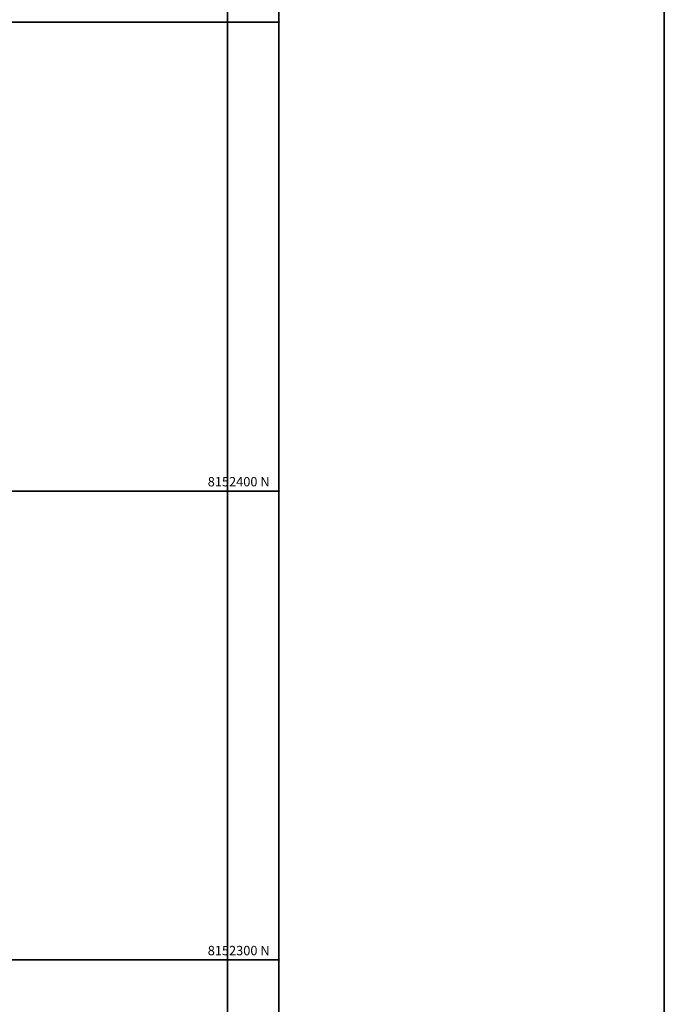
# Model space of a CAD drawing. Units: millimetres. Extents: x -275174 to 771600, y 8051008 to 8247531.
# Drawn here: x 771456 to 771593, y 8152291 to 8152501 of the extents above; entities that cross this region are included whole.
import ezdxf
from ezdxf.enums import TextEntityAlignment as Align

# ---------------------------------------------------------------- set-up
doc = ezdxf.new("R2010")
doc.units = ezdxf.units.MM
doc.layers.add('coordenadas', color=254, linetype='Continuous')
doc.styles.add('ROMANS', font='romans.shx', dxfattribs={"height": 2})

msp = doc.modelspace()

# ---------------------------------------------------------------- linework, layer by layer
at = {"layer": 'coordenadas', "lineweight": 35}
for p, q in [((771500, 8152571.892), (771500, 8152041.771)), ((770729.954, 8152500), (771510.958, 8152500)), ((770729.954, 8152400), (771510.958, 8152400)), ((770729.954, 8152300), (771510.958, 8152300))]:
    msp.add_line(p, q, dxfattribs=at)
for points in [[(770538.272, 8152706.996), (771593.091, 8152706.996), (771593.091, 8151471.175), (770538.272, 8151471.175)], [(770729.954, 8152571.892), (771510.958, 8152571.892), (771510.958, 8152041.771), (770729.954, 8152041.771)]]:
    msp.add_lwpolyline(points, close=True, dxfattribs=at)
for centre in [(771510.958, 8152500), (771510.958, 8152400), (771510.958, 8152300)]:
    msp.add_circle(centre, 0.1, dxfattribs=at)

# ---------------------------------------------------------------- texts
at = {"layer": 'coordenadas', "lineweight": 35, "style": 'ROMANS'}
for s, p in [('8152400 N', (771508.958, 8152401)), ('8152300 N', (771508.958, 8152301))]:
    msp.add_text(s, height=2, dxfattribs=at).set_placement(p, align=Align.RIGHT)

doc.saveas('drawing.dxf')
